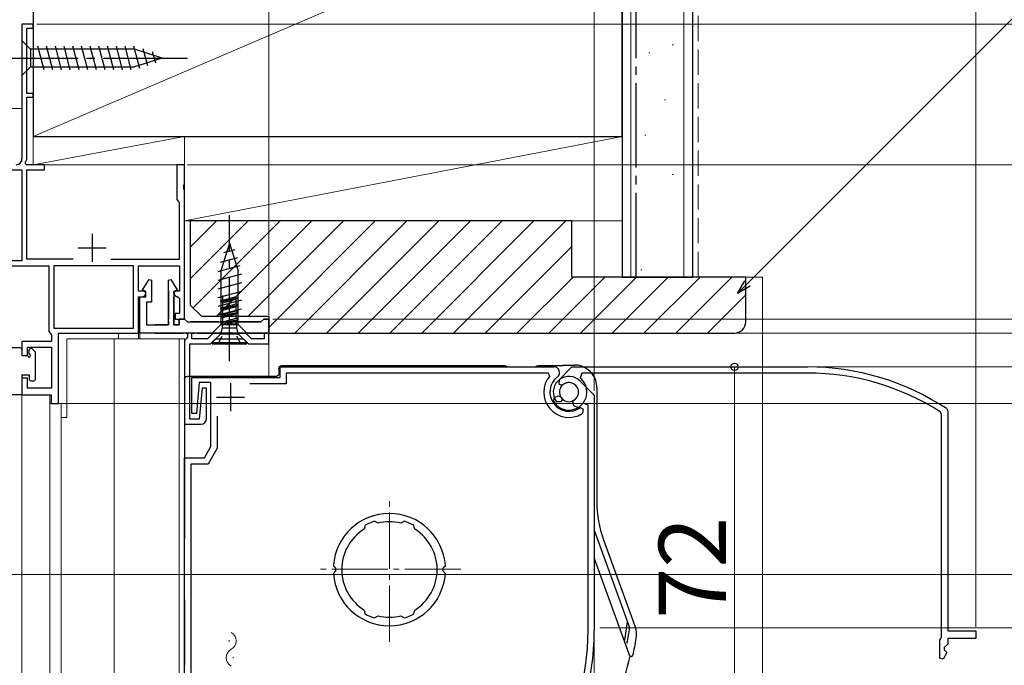
# Model space of a CAD drawing. Extents: x 0 to 1053, y 0 to 1583.
# Drawn here: x 143 to 318, y 1126 to 1241 of the extents above; entities that cross this region are included whole.
import ezdxf

# ---------------------------------------------------------------- set-up
doc = ezdxf.new("R2010")
doc.units = 0
for name, pattern in [('YCENTER_1', [13, 10, -1, 1, -1]), ('YDIVIDE_1', [15, 10, -1, 1, -1, 1, -1]), ('YHIDDEN_1', [4, 3, -1])]:
    doc.linetypes.add(name, pattern=pattern)
for name, color, linetype, lineweight in [('YKK_11', 7, 'CONTINUOUS', 30), ('YKK_11E', 7, 'CONTINUOUS', 13), ('YKK_12', 2, 'CONTINUOUS', 13), ('YKK_13', 4, 'CONTINUOUS', 30), ('YKK_D', 6, 'CONTINUOUS', 13), ('YSS_K', 3, 'CONTINUOUS', 13), ('YSS_KE', 3, 'CONTINUOUS', 30)]:
    doc.layers.add(name, color=color, linetype=linetype, lineweight=lineweight)
doc.styles.add('text-b', font='txt.shx', dxfattribs={"bigfont": 'extfont2.shx'})

msp = doc.modelspace()

# ---------------------------------------------------------------- linework, layer by layer
at = {"layer": 'YKK_11', "linetype": 'ByBlock', "lineweight": -2, "ltscale": 0.5}
for p, q in [((145, 1240), (143, 1240)), ((143, 1240), (143, 1216)), ((143.9, 1227.7), (143.9, 1239.3)), ((143.9, 1239.3), (145, 1239.3)), ((145, 1239.3), (145, 1240)), ((145, 1227.7), (143.9, 1227.7)), ((143.9, 1215.9), (143.9, 1227)), ((143.9, 1227), (145, 1227)), ((145, 1227), (145, 1227.7)), ((143.58, 1215.34), (143.9, 1215.9)), ((143.77, 1215), (143.58, 1215.34)), ((147, 1215), (143.77, 1215)), ((147, 1214.1), (147, 1215)), ((172, 1215), (170.6, 1215)), ((170.6, 1215), (170.6, 1208.8)), ((172, 1211.46), (172, 1215)), ((118.29, 1214.1), (143, 1214.1)), ((143, 1214.1), (143, 1197.9)), ((143.9, 1198.2), (143.9, 1214.1)), ((143.9, 1214.1), (147, 1214.1)), ((171.88, 1211.28), (172, 1211.46)), ((171.88, 1210.73), (171.88, 1211.28)), ((172, 1210.54), (171.88, 1210.73)), ((172, 1187.5), (172, 1210.54)), ((170.6, 1208.8), (170.84, 1208.51)), ((170.84, 1208.51), (171, 1208.31)), ((171, 1208.31), (171, 1198.1)), ((120.96, 1197), (147.8, 1197)), ((143, 1197.9), (125.77, 1197.9)), ((152.12, 1198.2), (143.9, 1198.2)), ((147.8, 1197), (147.8, 1185.3)), ((162.9, 1197), (148.7, 1197)), ((148.7, 1197), (148.7, 1185.9)), ((171, 1198.1), (158.84, 1198.1)), ((162.9, 1185.9), (162.9, 1197)), ((163.8, 1192.49), (163.8, 1197)), ((163.8, 1197), (171.1, 1197)), ((171.1, 1197), (171.1, 1192.49)), ((164.52, 1192.73), (165.67, 1194.55)), ((165.67, 1194.55), (166.1, 1194.43)), ((166.1, 1194.43), (166.1, 1190.5)), ((169.1, 1194.43), (169.53, 1194.55)), ((169.1, 1186.5), (169.1, 1194.43)), ((169.53, 1194.55), (170.68, 1192.73)), ((164.8, 1192.49), (163.8, 1192.49)), ((165.1, 1192.4), (164.52, 1192.73)), ((165.1, 1192.19), (164.8, 1192.49)), ((165.1, 1191.5), (165.1, 1192.4)), ((170.68, 1192.73), (170.1, 1192.4)), ((170.4, 1192.49), (170.1, 1192.19)), ((170.1, 1192.4), (170.1, 1186.5)), ((171.1, 1192.49), (170.4, 1192.49)), ((163.8, 1185), (163.8, 1191.49)), ((163.8, 1191.49), (164.4, 1191.49)), ((164, 1185), (164, 1191.5)), ((164, 1191.5), (165.1, 1191.5)), ((166.1, 1190.5), (165.2, 1190.5)), ((165.2, 1190.5), (165.2, 1186.5)), ((170.8, 1191.49), (171.1, 1191.19)), ((171.1, 1191.19), (171.1, 1188.5)), ((171.1, 1188.5), (170.3, 1188.5)), ((170.3, 1188.5), (170.3, 1187.5)), ((165.2, 1186.5), (169.1, 1186.5)), ((170.1, 1186.5), (171, 1186.5)), ((170.3, 1187.5), (172, 1187.5)), ((171, 1186.5), (171, 1187.5)), ((171, 1187.5), (172, 1187.5)), ((172, 1187.5), (172.5, 1187)), ((172.5, 1187), (185.6, 1187)), ((185.6, 1187), (186.1, 1187.5)), ((186.1, 1187.5), (187, 1187.5)), ((187, 1187.5), (187, 1185)), ((147.8, 1185.3), (148.05, 1185)), ((148.05, 1185), (148.3, 1184.71)), ((148.3, 1184.71), (148.3, 1183.5)), ((148.7, 1185.9), (162.9, 1185.9)), ((149.5, 1172.5), (149.5, 1185)), ((149.5, 1185), (163.8, 1185)), ((187, 1185), (164, 1185)), ((173.3, 1185), (172.5, 1185)), ((172.5, 1185), (172.5, 1184.29)), ((173.3, 1184), (173.3, 1185)), ((177.09, 1185), (176.09, 1184)), ((182.91, 1185), (177.09, 1185)), ((183.91, 1184), (182.91, 1185)), ((187, 1185), (186.2, 1185)), ((186.2, 1185), (186.2, 1184)), ((187, 1183.1), (187, 1185)), ((148.3, 1183.5), (143, 1183.5)), ((143, 1183.5), (143, 1181)), ((172.25, 1184), (172, 1183.7)), ((172, 1183.7), (172, 1168.8)), ((172.5, 1184.29), (172.25, 1184)), ((172.9, 1169.7), (172.9, 1183.1)), ((172.9, 1183.1), (176.6, 1183.1)), ((176.09, 1184), (173.3, 1184)), ((176.6, 1183.1), (177.5, 1184)), ((177.5, 1184), (182.5, 1184)), ((182.5, 1184), (183.4, 1183.1)), ((183.4, 1183.1), (187, 1183.1)), ((186.2, 1184), (183.91, 1184)), ((144, 1181), (144, 1182.5)), ((144, 1182.5), (148.3, 1182.5)), ((148.3, 1182.5), (148.3, 1175.2)), ((143, 1181), (144, 1181)), ((189, 1177.1), (189, 1179)), ((189, 1179), (237.83, 1179)), ((236.84, 1177.9), (190.1, 1177.9)), ((190.1, 1177.9), (190.1, 1176)), ((237.06, 1177.41), (236.84, 1177.9)), ((144, 1177), (143, 1177)), ((143, 1177), (143, 1174)), ((144, 1175.2), (144, 1177)), ((173.3, 1170.7), (173.3, 1177.1)), ((173.3, 1177.1), (189, 1177.1)), ((174.58, 1176.2), (174.1, 1170.7)), ((176.7, 1176.2), (174.58, 1176.2)), ((176.7, 1164.8), (176.7, 1176.2)), ((190.1, 1176), (183.6, 1176)), ((238.78, 1175.94), (238.8, 1176.72)), ((238.99, 1175.77), (238.78, 1175.94)), ((239.38, 1175.78), (238.99, 1175.77)), ((242.48, 1176.48), (245, 1173.96)), ((148.3, 1175.2), (144, 1175.2)), ((175.1, 1175.2), (174.62, 1169.7)), ((175.9, 1175.2), (175.1, 1175.2)), ((175.9, 1169.8), (175.9, 1175.2)), ((143, 1174), (148.2, 1174)), ((148.2, 1174), (148.2, 1172.5)), ((148.2, 1172.5), (149.5, 1172.5)), ((237.75, 1172.87), (238.01, 1173.59)), ((238.01, 1173.59), (238.64, 1173.82)), ((238.64, 1173.82), (239.01, 1173.69)), ((243.9, 1172.2), (243.01, 1172.51)), ((245, 1173.96), (245, 1132)), ((174.1, 1170.7), (173.3, 1170.7)), ((242.52, 1171.77), (243, 1171.53)), ((243, 1170.92), (242.86, 1170.67)), ((243, 1171.53), (243, 1170.92)), ((243.9, 1132), (243.9, 1172.2)), ((172, 1168.8), (174.9, 1168.8)), ((174.62, 1169.7), (172.9, 1169.7)), ((177.8, 1170.2), (177.8, 1164.51)), ((175.55, 1162.8), (176.7, 1164.8)), ((177.8, 1164.51), (176.18, 1161.7)), ((172, 1112.3), (172, 1162.8)), ((172, 1162.8), (175.55, 1162.8)), ((176.18, 1161.7), (173.1, 1161.7)), ((173.1, 1161.7), (173.1, 1123.05)), ((206.09, 1151.39), (205.85, 1151.5)), ((206.12, 1151.33), (206.09, 1151.39)), ((206.47, 1151.15), (206.12, 1151.33)), ((210.88, 1151.33), (210.53, 1151.15)), ((210.91, 1151.39), (210.88, 1151.33)), ((211.15, 1151.5), (210.91, 1151.39)), ((204.09, 1150.47), (203.98, 1150.1)), ((204.15, 1150.78), (204.07, 1150.53)), ((204.07, 1150.53), (204.09, 1150.47)), ((212.93, 1150.53), (212.85, 1150.78)), ((212.91, 1150.47), (212.93, 1150.53)), ((213.02, 1150.1), (212.91, 1150.47)), ((198.72, 1143.4), (198.53, 1143.61)), ((198.9, 1143.19), (198.72, 1143.4)), ((198.72, 1142.4), (198.9, 1142.61)), ((218.29, 1143.4), (218.1, 1143.19)), ((218.1, 1142.61), (218.29, 1142.4)), ((218.47, 1143.61), (218.29, 1143.4)), ((198.53, 1142.19), (198.72, 1142.4)), ((218.29, 1142.4), (218.47, 1142.19)), ((203.98, 1135.7), (204.09, 1135.33)), ((212.91, 1135.33), (213.02, 1135.7)), ((204.09, 1135.33), (204.07, 1135.27)), ((204.07, 1135.27), (204.15, 1135.02)), ((205.85, 1134.3), (206.09, 1134.41)), ((206.09, 1134.41), (206.12, 1134.47)), ((206.12, 1134.47), (206.47, 1134.65)), ((210.53, 1134.65), (210.88, 1134.47)), ((210.88, 1134.47), (210.91, 1134.41)), ((210.91, 1134.41), (211.15, 1134.3)), ((212.85, 1135.02), (212.93, 1135.27)), ((212.93, 1135.27), (212.91, 1135.33))]:
    msp.add_line(p, q, dxfattribs=at)
at = {"layer": 'YKK_11', "ltscale": 0.5}
for p, q in [((155.5, 1202.7), (155.5, 1197.7)), ((153, 1200.2), (158, 1200.2)), ((180.2, 1176.1), (180.2, 1171.1)), ((177.7, 1173.6), (182.7, 1173.6))]:
    msp.add_line(p, q, dxfattribs=at)
at = {"layer": 'YKK_11', "linetype": 'YDIVIDE_1', "ltscale": 0.5}
for p, q in [((169.1, 1192.52), (169.1, 1186.5)), ((170.1, 1192.4), (170.32, 1192.52)), ((170.4, 1192.49), (170.1, 1192.19)), ((170.1, 1186.5), (170.1, 1192.4)), ((170.8, 1192.49), (170.4, 1192.49)), ((170.93, 1192.52), (170.8, 1192.49)), ((172, 1187.5), (172, 1192.52)), ((170.8, 1191.49), (171.1, 1191.19)), ((171.1, 1191.19), (171.1, 1188.5)), ((171.1, 1188.5), (170.3, 1188.5)), ((170.3, 1188.5), (170.3, 1187.5)), ((169.1, 1186.5), (166.73, 1186.5)), ((171, 1186.5), (170.1, 1186.5)), ((170.3, 1187.5), (172, 1187.5)), ((172, 1187.5), (171, 1187.5)), ((171, 1187.5), (171, 1186.5)), ((172.5, 1187), (172, 1187.5)), ((185.6, 1187), (172.5, 1187)), ((186.1, 1187.5), (185.6, 1187)), ((187, 1187.5), (186.1, 1187.5)), ((187, 1185), (187, 1187.5)), ((166.73, 1185), (187, 1185))]:
    msp.add_line(p, q, dxfattribs=at)
at = {"layer": 'YKK_11', "linetype": 'ByBlock', "lineweight": -2, "ltscale": 0.5}
for centre, radius, start, end in [((142, 1216), 1, 270, 360), ((164.4, 1192.19), 0.7, 270, 360), ((170.8, 1192.19), 0.7, 180, 270.0197), ((237.83, 1178), 1, 307.3018, 90), ((240.5, 1174.5), 4.5, 139.7718, 301.5882), ((240.5, 1174.5), 3.4, 127.3018, 306.4837), ((240.5, 1174.5), 2.8, 45, 127.4442), ((240.5, 1174.5), 1.7, 208.627, 131.3731), ((240.5, 1174.5), 3.2, 210.6719, 321.6083), ((174.9, 1169.8), 1, 270, 360), ((208.5, 1142.9), 10, 4.096, 175.904), ((208.5, 1142.9), 9, 107.1299, 118.8701), ((208.5, 1142.9), 8.5, 76.1541, 103.8459), ((208.5, 1142.9), 9, 61.1299, 72.8701), ((208.5, 1142.9), 8.5, 122.1541, 237.8459), ((208.5, 1142.9), 8.5, 302.1541, 57.8459), ((208.5, 1142.9), 9.6, 178.2427, 181.7573), ((208.5, 1142.9), 9.6, 358.2427, 1.7573), ((208.5, 1142.9), 10, 184.096, 355.904), ((208.5, 1142.9), 9, 241.1299, 252.8701), ((208.5, 1142.9), 8.5, 256.1541, 283.8459), ((208.5, 1142.9), 9, 287.1299, 298.8701), ((200, 1132), 43.9, 327.3728, 0), ((200, 1132), 45, 326.5944, 360)]:
    msp.add_arc(centre, radius, start, end, dxfattribs=at)
at = {"layer": 'YKK_11', "linetype": 'YDIVIDE_1', "ltscale": 0.5}
msp.add_arc((170.8, 1192.19), 0.7, 180, 270.0197, dxfattribs=at)
at = {"layer": 'YKK_11E', "linetype": 'ByBlock', "lineweight": -2, "ltscale": 0.5}
for p, q in [((238.52, 1176.48), (241.04, 1179)), ((241.04, 1179), (283, 1179)), ((242.8, 1177.9), (242.49, 1177.01)), ((283, 1177.9), (242.8, 1177.9)), ((239.06, 1172.78), (238.28, 1172.8)), ((239.23, 1172.99), (239.06, 1172.78)), ((239.22, 1173.38), (239.23, 1172.99)), ((241.18, 1172.64), (241.31, 1173.01)), ((241.41, 1172.01), (241.18, 1172.64)), ((242.13, 1171.75), (241.41, 1172.01)), ((306.9, 1170.55), (306.67, 1170.97)), ((306.9, 1130.87), (306.9, 1170.55)), ((307.78, 1171.57), (308, 1171.15)), ((308, 1171.15), (308, 1132)), ((308, 1132), (313, 1132)), ((313, 1132), (313, 1130.6)), ((306.6, 1130.35), (306.75, 1130.61)), ((306.6, 1127.1), (306.6, 1130.35)), ((306.75, 1130.61), (306.9, 1130.87)), ((313, 1130.6), (308, 1130.6)), ((308, 1130.6), (308, 1129.6)), ((308, 1129.6), (307.4, 1129)), ((307.4, 1129), (307.4, 1128.6)), ((307.4, 1128.6), (307.85, 1128.15)), ((307.22, 1126.95), (306.6, 1127.1)), ((307.85, 1128.15), (307.22, 1126.95))]:
    msp.add_line(p, q, dxfattribs=at)
for centre, radius, start, end in [((283, 1134), 45, 56.5944, 90), ((283, 1134), 43.9, 57.3728, 90), ((240.5, 1174.5), 2.8, 135, 217.4442), ((240.5, 1174.5), 1.7, 298.627, 221.3731), ((240.5, 1174.5), 3.2, 300.6719, 51.6083)]:
    msp.add_arc(centre, radius, start, end, dxfattribs=at)
at = {"layer": 'YKK_12'}
for p, q in [((143, 1240), (143, 1215.5)), ((143, 1240), (145, 1240)), ((145, 1240), (145, 1215)), ((145, 1215), (172, 1215)), ((172, 1214.99), (172, 1187.5)), ((160.2, 1185), (160.2, 1184)), ((163.8, 1185), (160.2, 1185)), ((163.8, 1184), (163.8, 1185)), ((164, 1184), (164, 1185)), ((164, 1185), (187, 1185)), ((187, 1177.3), (187, 1185.5)), ((187, 1185), (187, 1184)), ((151, 1184), (172, 1184)), ((151, 1184), (151, 1170)), ((159.43, 1184), (159.43, 1026.57)), ((171, 1184), (171, 1026.57)), ((172, 1184), (172, 1026.57)), ((143, 1174), (143, 1026.57)), ((148, 1174), (143, 1174)), ((148, 1174), (148, 1026.57)), ((150, 1172.5), (148, 1172.5)), ((150, 1026.57), (150, 1172.5)), ((150, 1170), (151, 1170)), ((179.92, 1130.31), (179.92, 1130.11)), ((180.68, 1127.31), (180.68, 1127.11))]:
    msp.add_line(p, q, dxfattribs=at)
at = {"layer": 'YKK_12', "linetype": 'YCENTER_1'}
for p, q in [((208.5, 1130.06), (208.5, 1155.94)), ((221.24, 1143), (195.76, 1143))]:
    msp.add_line(p, q, dxfattribs=at)
at = {"layer": 'YKK_12'}
for centre, start, end in [((179.46, 1130.21), 299.2025, 60.7975), ((181.14, 1127.21), 119.2025, 240.7975)]:
    msp.add_arc(centre, 1.72, start, end, dxfattribs=at)
at = {"layer": 'YKK_13'}
for p, q in [((143, 1237.1), (143, 1230.9)), ((143, 1237.1), (144.55, 1235.55)), ((163.08, 1235.55), (144.55, 1235.55)), ((144.55, 1235.55), (144.55, 1232.45)), ((146.98, 1231.9), (145.85, 1236.1)), ((148.53, 1231.9), (147.4, 1236.1)), ((150.08, 1231.9), (148.96, 1236.1)), ((151.63, 1231.9), (150.51, 1236.1)), ((153.19, 1231.9), (152.06, 1236.1)), ((154.74, 1231.9), (153.61, 1236.1)), ((156.29, 1231.9), (155.17, 1236.1)), ((157.85, 1231.9), (156.72, 1236.1)), ((159.4, 1231.9), (158.27, 1236.1)), ((160.95, 1231.9), (159.83, 1236.1)), ((162.5, 1231.9), (161.38, 1236.1)), ((163.99, 1232.16), (162.93, 1236.1)), ((168, 1234), (163.08, 1235.55)), ((165.42, 1232.61), (164.61, 1235.65)), ((168, 1234), (163.08, 1232.45)), ((166.85, 1233.06), (166.3, 1235.11)), ((143, 1230.9), (144.55, 1232.45)), ((144.55, 1232.45), (163.08, 1232.45)), ((180.01, 1201.01), (178.46, 1196.09)), ((180.01, 1201.01), (181.56, 1196.09)), ((180.95, 1199.86), (178.9, 1199.31)), ((181.85, 1197), (177.91, 1195.94)), ((181.4, 1198.43), (178.36, 1197.61)), ((182.11, 1195.51), (177.91, 1194.39)), ((178.46, 1196.09), (178.46, 1186.56)), ((181.56, 1186.56), (181.56, 1196.09)), ((182.11, 1193.96), (177.91, 1192.83)), ((182.11, 1192.41), (177.91, 1191.28)), ((178.8, 1190.9), (178.8, 1191.7)), ((182.11, 1190.85), (177.91, 1189.73)), ((178.45, 1190.7), (181.55, 1191.35)), ((178.45, 1190.6), (181.55, 1191.25)), ((178.45, 1190.7), (178.8, 1190.9)), ((178.45, 1190.6), (178.45, 1190.7)), ((178.45, 1190.6), (178.8, 1190.4)), ((178.45, 1189.4), (181.55, 1190.05)), ((178.45, 1189.3), (181.55, 1189.95)), ((178.8, 1190.9), (181.2, 1191.55)), ((178.8, 1190.4), (181.2, 1191.05)), ((178.8, 1189.6), (178.8, 1190.4)), ((178.8, 1189.6), (181.2, 1190.25)), ((181.2, 1190.25), (181.2, 1191.05)), ((181.55, 1190.05), (181.2, 1190.25)), ((181.55, 1189.95), (181.2, 1189.75)), ((181.55, 1189.95), (181.55, 1190.05)), ((182.11, 1189.3), (177.91, 1188.18)), ((178.45, 1189.4), (178.8, 1189.6)), ((178.45, 1189.3), (178.45, 1189.4)), ((178.45, 1189.3), (178.8, 1189.1)), ((178.45, 1188.1), (181.55, 1188.75)), ((178.45, 1188), (181.55, 1188.65)), ((178.45, 1188.1), (178.8, 1188.3)), ((178.45, 1188), (178.45, 1188.1)), ((178.8, 1189.1), (181.2, 1189.75)), ((178.8, 1188.3), (178.8, 1189.1)), ((178.8, 1188.3), (181.2, 1188.95)), ((178.8, 1187.8), (181.2, 1188.45)), ((181.2, 1188.95), (181.2, 1189.75)), ((181.55, 1188.75), (181.2, 1188.95)), ((181.55, 1188.65), (181.2, 1188.45)), ((181.2, 1187.64), (181.2, 1188.45)), ((181.55, 1188.65), (181.55, 1188.75)), ((176.91, 1185.01), (178.46, 1186.56)), ((178.45, 1188), (178.8, 1187.8)), ((178.46, 1186.56), (181.56, 1186.56)), ((178.63, 1186.9), (181.55, 1187.45)), ((178.63, 1186.91), (178.8, 1187)), ((178.63, 1186.91), (178.73, 1186.54)), ((178.71, 1186.62), (181.55, 1187.35)), ((178.73, 1185.93), (178.73, 1186.54)), ((178.8, 1187), (178.8, 1187.8)), ((178.8, 1187), (181.2, 1187.65)), ((179.6, 1186.6), (181.55, 1187.35)), ((181.2, 1187.15), (179.6, 1186.6)), ((181.28, 1186.6), (179.6, 1186.6)), ((181.55, 1187.45), (181.2, 1187.65)), ((181.55, 1187.35), (181.2, 1187.15)), ((181.2, 1186.64), (181.2, 1187.15)), ((181.2, 1186.64), (181.28, 1186.6)), ((181.28, 1185.93), (181.28, 1186.6)), ((181.55, 1187.35), (181.55, 1187.45)), ((183.11, 1185.01), (181.56, 1186.56)), ((178.45, 1184.9), (176.9, 1183.35)), ((176.91, 1185.01), (183.11, 1185.01)), ((178.45, 1184.9), (178.73, 1185.93)), ((178.45, 1184.9), (181.55, 1184.9)), ((178.73, 1185.93), (181.28, 1185.93)), ((181.55, 1184.9), (181.28, 1185.93)), ((181.55, 1184.9), (183.1, 1183.35)), ((176.9, 1183.35), (176.9, 1183.1)), ((176.9, 1183.35), (183.1, 1183.35)), ((176.9, 1183.1), (183.1, 1183.1)), ((183.1, 1183.1), (183.1, 1183.35)), ((142.7, 1182.4), (140.8, 1182.4)), ((143, 1182.1), (143, 1181)), ((144.3, 1181.25), (144.3, 1182)), ((144.81, 1182.21), (145.4, 1181.62)), ((145.4, 1176.8), (145.4, 1181.62)), ((143, 1181), (144.05, 1181)), ((239.61, 1179.32), (239.4, 1179.2)), ((239.61, 1179.32), (241.47, 1179.32)), ((143, 1177.6), (143, 1174)), ((143, 1177.6), (144.3, 1177.6)), ((144.3, 1177.6), (144.3, 1176.8)), ((188.8, 1178.7), (188.8, 1177.8)), ((229, 1179.2), (189.3, 1179.2)), ((239.4, 1179.2), (235, 1179.2)), ((144.6, 1176.5), (145.1, 1176.5)), ((172, 1176.8), (172, 1148.5)), ((188.3, 1177.3), (172.5, 1177.3)), ((245.47, 1175.33), (245.47, 1155)), ((143, 1174), (140.3, 1174)), ((245, 1149.94), (251.31, 1132.6)), ((246.68, 1148.17), (252.31, 1132.69)), ((250.45, 1130), (245, 1144.97)), ((172, 1137.5), (172, 1125.9)), ((251.19, 1127.96), (250.56, 1129.69))]:
    msp.add_line(p, q, dxfattribs=at)
at = {"layer": 'YKK_13', "linetype": 'YCENTER_1', "ltscale": 1.5}
for p, q in [((138, 1234), (173, 1234)), ((180.01, 1180.01), (180.01, 1206.01))]:
    msp.add_line(p, q, dxfattribs=at)
at = {"layer": 'YKK_13', "linetype": 'YCENTER_1'}
msp.add_line((180, 1182.1), (180, 1192.52), dxfattribs=at)
at = {"layer": 'YKK_13', "linetype": 'YHIDDEN_1', "ltscale": 0.5}
for p, q in [((178, 1183.1), (178.86, 1184.82)), ((178.86, 1184.82), (180, 1185.1)), ((181.15, 1184.82), (180, 1185.1)), ((182, 1183.1), (181.15, 1184.82))]:
    msp.add_line(p, q, dxfattribs=at)
at = {"layer": 'YKK_13'}
for centre, radius, start, end in [((142.7, 1182.1), 0.3, 0, 90), ((144.3, 1181), 0.25, 180, 90), ((144.6, 1182), 0.3, 45, 180), ((229, 1178.7), 0.5, 36.8699, 90), ((235, 1178.7), 0.5, 90, 143.1301), ((144.6, 1176.8), 0.3, 180, 270), ((145.1, 1176.8), 0.3, 270, 0), ((265.44, 1155), 19.97, 179.9998, 200.0002), ((200, 1139.7), 51.3, 349.4028, 353.1953), ((200, 1139.7), 51.8, 348.971, 352.1205), ((248.56, 1131.32), 4, 350.2087, 20.0006), ((200, 1139.7), 53.27, 346.9221, 350.2093), ((200, 1139.7), 52.86, 338.3776, 346.6193), ((251.6, 1127.71), 0.3, 200, 346.9221)]:
    msp.add_arc(centre, radius, start, end, dxfattribs=at)
at = {"layer": 'YKK_13', "extrusion": (0, 0, -1)}
for centre, major_axis, ratio, start_param, end_param in [((188.3, 1177.8), (0.354, -0.354), 0.998783, 5.498396, 7.067974), ((189.3, 1178.7), (-0.354, 0.354), 0.998783, 5.498396, 7.067974), ((172.5, 1176.8), (-0.224, 0.448), 0.999239, 5.176219, 6.746407)]:
    msp.add_ellipse(centre, major_axis=major_axis, ratio=ratio, start_param=start_param, end_param=end_param, dxfattribs=at)
at = {"layer": 'YKK_13'}
for points, knots in [([(245.47, 1175.33), (245.47, 1175.74), (245.41, 1176.16), (245.15, 1176.96), (244.96, 1177.34), (244.46, 1178.01), (244.16, 1178.31), (243.49, 1178.81), (243.11, 1179), (242.31, 1179.26), (241.89, 1179.32), (241.47, 1179.32)], [-0.586855, -0.586855, -0.586855, -0.586855, -0.273061, -0.273061, 0.040733, 0.040733, 0.354527, 0.354527, 0.668321, 0.668321, 0.982115, 0.982115, 0.982115, 0.982115]), ([(250.45, 1130), (250.43, 1130.05), (250.42, 1130.09), (250.41, 1130.18), (250.42, 1130.22), (250.42, 1130.26)], [0, 0, 0, 0, 0.00734003, 0.00734003, 0.0144118, 0.0144118, 0.0144118, 0.0144118]), ([(250.56, 1129.69), (250.55, 1129.72), (250.54, 1129.76), (250.51, 1129.83), (250.5, 1129.86), (250.48, 1129.92), (250.47, 1129.94), (250.46, 1129.98), (250.45, 1129.99), (250.45, 1130)], [-0.03560531, -0.03560531, -0.03560531, -0.03560531, -0.02394723, -0.02394723, -0.01330402, -0.01330402, -0.00511693, -0.00511693, 0, 0, 0, 0]), ([(251.32, 1127.61), (251.32, 1127.61), (251.32, 1127.61), (251.32, 1127.62), (251.31, 1127.63), (251.3, 1127.65), (251.3, 1127.67), (251.28, 1127.7), (251.28, 1127.72), (251.26, 1127.76), (251.25, 1127.79), (251.22, 1127.87), (251.21, 1127.91), (251.19, 1127.96)], [0.00104634, 0.00104634, 0.00104634, 0.00104634, 0.00330631, 0.00330631, 0.00920137, 0.00920137, 0.01635406, 0.01635406, 0.02255593, 0.02255593, 0.03221878, 0.03221878, 0.04666399, 0.04666399, 0.04666399, 0.04666399])]:
    msp.add_open_spline(points, degree=3, knots=knots, dxfattribs=at)
at = {"layer": 'YKK_D'}
for p, q in [((187, 1188.2), (187, 1276.2)), ((313, 1132.7), (313, 1276.2)), ((272.32, 1193.85), (340.31, 1261.84)), ((187, 1188.2), (187, 1245.92)), ((245, 1174.75), (245, 1245.92)), ((187.7, 1187.5), (374, 1187.5)), ((187.7, 1185), (374, 1185)), ((271, 1185), (439, 1185)), ((295.91, 1172.5), (354, 1172.5)), ((246, 1132.5), (439, 1132.5)), ((245, 1131), (245, 1035.5))]:
    msp.add_line(p, q, dxfattribs=at)
at = {"layer": 'YKK_D', "ltscale": 1.5}
for p, q in [((145.64, 1240), (419, 1240)), ((172.52, 1215), (396.5, 1215)), ((172.52, 1215), (419, 1215)), ((172.52, 1215), (419, 1215)), ((181.9, 1185), (334, 1185)), ((187.69, 1185), (396.5, 1185)), ((187.69, 1185), (396.5, 1185)), ((187.7, 1185), (374, 1185)), ((242.89, 1179), (334, 1179)), ((242.89, 1179), (334, 1179)), ((242.89, 1179), (271, 1179)), ((270, 1107), (270, 1179)), ((149.84, 1172.5), (374, 1172.5)), ((150, 1172.5), (374, 1172.5)), ((136.49, 1142), (374, 1142))]:
    msp.add_line(p, q, dxfattribs=at)
at = {"layer": 'YKK_D', "linetype": 'ByBlock', "lineweight": -2}
for p, q in [((270.52, 1192.04), (271.84, 1194.33)), ((270.52, 1192.04), (272.32, 1193.85)), ((272.8, 1193.36), (270.52, 1192.04))]:
    msp.add_line(p, q, dxfattribs=at)
msp.add_circle((270, 1179), 0.638, dxfattribs=at)
at = {"layer": 'YSS_K'}
for p, q in [((251.5, 1195), (251.5, 1370)), ((261, 1195), (261, 1370)), ((145, 1220), (250, 1265)), ((258.91, 1236.33), (259.11, 1236.33)), ((254.71, 1234.94), (254.91, 1234.94)), ((142.99, 1225), (128, 1225)), ((257.51, 1226.54), (257.71, 1226.54)), ((145, 1215), (145, 1220)), ((172, 1220), (145, 1220)), ((172, 1220), (145, 1215)), ((172, 1215), (172, 1220)), ((172, 1205), (172, 1220)), ((250, 1220), (172, 1220)), ((250, 1220), (172, 1205)), ((250, 1205), (250, 1220)), ((254.01, 1220.25), (254.21, 1220.25)), ((172, 1215), (145, 1215)), ((258.91, 1213.26), (259.11, 1213.26)), ((250, 1205), (172, 1205)), ((173, 1194.65), (183.35, 1205)), ((173, 1200.31), (177.69, 1205)), ((173.5, 1189.5), (189.01, 1205)), ((177.66, 1188), (194.66, 1205)), ((183.32, 1188), (200.32, 1205)), ((187, 1186.02), (205.98, 1205)), ((191.63, 1185), (211.63, 1205)), ((197.29, 1185), (217.29, 1205)), ((202.95, 1185), (222.95, 1205)), ((208.6, 1185), (228.6, 1205)), ((214.26, 1185), (234.26, 1205)), ((219.92, 1185), (239.92, 1205)), ((225.57, 1185), (241, 1200.43)), ((253.31, 1196.26), (253.51, 1196.26)), ((231.23, 1185), (241.23, 1195)), ((236.89, 1185), (246.89, 1195)), ((242.54, 1185), (252.54, 1195)), ((248.2, 1185), (258.2, 1195)), ((253.86, 1185), (263.86, 1195)), ((259.52, 1185), (269.51, 1195)), ((272, 1195), (275, 1195)), ((275, 1026.57), (275, 1195)), ((265.17, 1185), (272, 1191.83))]:
    msp.add_line(p, q, dxfattribs=at)
at = {"layer": 'YSS_K', "linetype": 'YHIDDEN_1', "ltscale": 1.5}
msp.add_line((263.5, 1195), (263.5, 1370), dxfattribs=at)
at = {"layer": 'YSS_KE'}
for p, q in [((250, 1370), (250, 1195)), ((262.5, 1370), (262.5, 1195)), ((145, 1265), (145, 1220)), ((250, 1220), (250, 1265)), ((145, 1220), (250, 1220)), ((250, 1195), (262.5, 1195))]:
    msp.add_line(p, q, dxfattribs=at)
at = {"layer": 'YSS_KE', "linetype": 'YCENTER_1', "ltscale": 1.5}
msp.add_line((252.5, 1195), (252.5, 1370), dxfattribs=at)
at = {"layer": 'YSS_KE', "linetype": 'ByBlock', "lineweight": -2, "ltscale": 0.5}
for p, q in [((241, 1205), (173, 1205)), ((173, 1205), (173, 1190)), ((241, 1195), (241, 1205)), ((272, 1195), (241, 1195)), ((272, 1187), (272, 1195)), ((173, 1190), (175, 1188)), ((175, 1188), (187, 1188)), ((187, 1188), (187, 1185)), ((187, 1185), (270, 1185))]:
    msp.add_line(p, q, dxfattribs=at)
msp.add_arc((270, 1187), 2, 270, 360, dxfattribs=at)

# ---------------------------------------------------------------- texts
at = {"layer": 'YKK_D', "style": 'text-b'}
msp.add_text('72', height=12, rotation=90, dxfattribs=at).set_placement((268.5, 1134.14))

doc.saveas('drawing.dxf')
